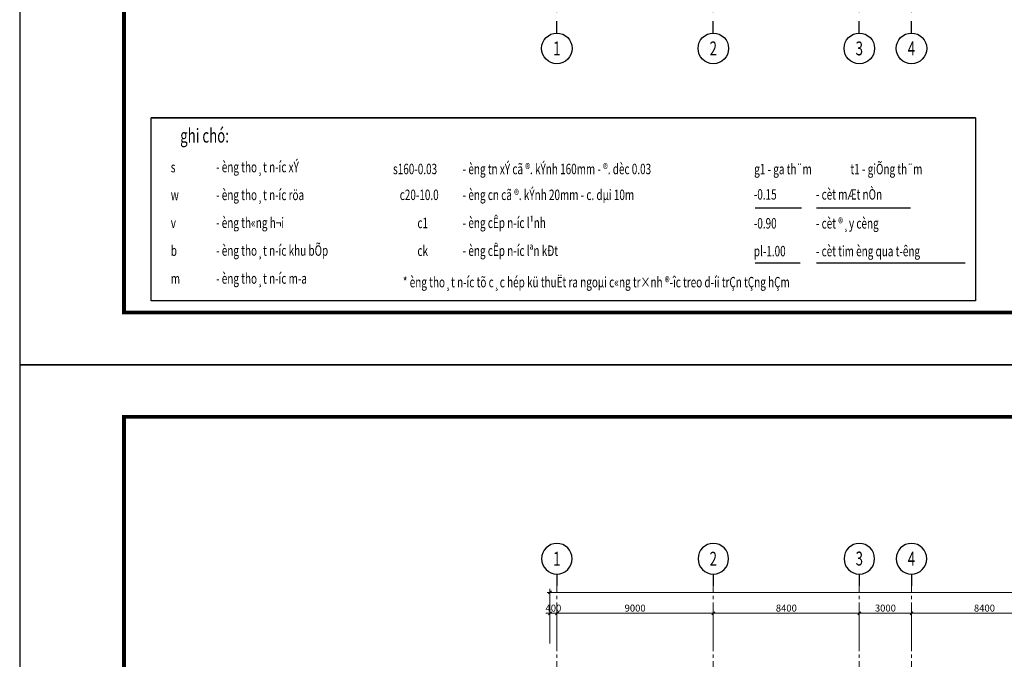
# Model space of a CAD drawing. Extents: x -1127102 to 754053, y -151292 to 387518.
# Drawn here: x -21219 to 35432, y 202575 to 239360 of the extents above; entities that cross this region are included whole.
import ezdxf
from ezdxf.enums import TextEntityAlignment as Align

# ---------------------------------------------------------------- set-up
doc = ezdxf.new("R2010")
doc.units = 0
doc.header["$LTSCALE"] = 500
doc.header["$MEASUREMENT"] = 0
doc.header["$PDMODE"] = 66
doc.linetypes.add('CENTER2', pattern=[1.125, 0.75, -0.125, 0.125, -0.125])
doc.linetypes.add('HIDDEN', pattern=[0.375, 0.25, -0.125])
doc.layers.get('0').update_dxf_attribs({"color": 8, "linetype": 'CONTINUOUS'})
doc.layers.get('Defpoints').update_dxf_attribs({"linetype": 'CONTINUOUS'})
for name, color, linetype in [('3', 7, 'CONTINUOUS'), ('A-CAPNUOC', 6, 'CONTINUOUS'), ('ATEX DAM', 2, 'CONTINUOUS'), ('ATEXT', 3, 'CONTINUOUS'), ('ATHOATNUOC', 6, 'HIDDEN'), ('DIM', 7, 'CONTINUOUS'), ('dim100', 7, 'CONTINUOUS'), ('TEXT-1', 9, 'CONTINUOUS'), ('TEXT-2', 8, 'CONTINUOUS'), ('TUONG', 4, 'CONTINUOUS')]:
    doc.layers.add(name, color=color, linetype=linetype)
doc.layers.add('8-noithat-VL', color=8, linetype='CONTINUOUS', lineweight=0)
doc.layers.add('truc', color=251, linetype='CENTER2', lineweight=9)
doc.styles.add('NAM1', font='vntimeh.shx', dxfattribs={"width": 0.7, "height": 250})
doc.styles.add('ROMAND', font='VHARIAL_0.TTF')
doc.styles.get("Standard").update_dxf_attribs({"font": 'vntimeh.shx', "width": 0.6})
doc.styles.add('Trincorp2', font='VHAVAN_0.TTF')
doc.dimstyles.new('@200', dxfattribs={"dimscale": 200, "dimtxt": 2, "dimasz": 0.6, "dimexe": 1, "dimexo": 0, "dimgap": 0.5, "dimtad": 1, "dimdec": 0, "dimdsep": 46, "dimtxsty": 'Standard', "dimblk": 'T1', "dimcen": 1, "dimdle": 1, "dimclrd": 1, "dimclre": 1, "dimclrt": 3, "dimadec": 0, "dimazin": 0, "dimtfac": 1, "dimtdec": 0, "dimtix": 1, "dimtmove": 2, "dimatfit": 3, "dimldrblk": 'T1', "dimfxl": 0, "dimtolj": 1, "dimtzin": 0, "dimlwd": -1, "dimlwe": -1, "dimarcsym": 0})

# ---------------------------------------------------------------- blocks, each defined once
blk = doc.blocks.new('trinity khung a2')
blk.add_lwpolyline([(0, 0), (594, 0), (594, 420), (0, 420)], close=True)
blk.add_lwpolyline([(0, 0), (594, 0), (594, 420), (0, 420)], close=True)
at = {"layer": 'TUONG', "const_width": 1.08}
blk.add_lwpolyline([(579, 405), (30, 405), (30, 15), (579, 15)], close=True, dxfattribs=at)
at = {"layer": '3', "color": 7, "style": 'Trincorp2'}
for tag, width, p, p2 in [('CHUTRITHIETKE', 3.711995, (538.4, 102.67), (555, 102.67)), ('THIETKE', 3.711995, (538.4, 90.07), (555, 90.07)), ('THEHIEN', 3.718604, (538.4, 77.47), (555.03, 77.47)), ('KIEM', 3.594806, (538.64, 64.76), (554.72, 64.76))]:
    blk.add_attdef(tag, text='', height=1.26, dxfattribs=dict(at, width=width)).set_placement(p, p2, align=Align.FIT)
at = {"layer": 'TEXT-1', "color": 7, "style": 'Trincorp2'}
for tag, height, width, p, p2 in [('TEN1CHUDAUTU', 2.52, 1.258, (539.71, 265.71), (576.01, 265.71)), ('TEN2CHUDAUTU', 2.52, 0.857279, (541.66, 260.74), (574.68, 260.74)), ('TENCONGTRINH1', 2.52, 1.138296, (540.64, 240.18), (575.39, 240.18)), ('TENCONGTRINH2', 2.52, 1.752802, (544.12, 234.92), (571.67, 234.92)), ('HANGMUCTHIETKE', 2.52, 1.104896, (542.89, 219.46), (572.5, 219.46)), ('DIADIEM2', 2.52, 0.59642, (543.58, 197.46), (572.65, 197.46)), ('DIADIEM3', 2.52, 0.612752, (543.36, 192.51), (572.41, 192.51)), ('TENBANVE', 4.2, 0.457369, (540.53, 40.95), (575.69, 40.95)), ('TENBANVE', 4.2, 0.457369, (540.53, 33.07), (575.69, 33.07))]:
    blk.add_attdef(tag, text='', height=height, dxfattribs=dict(at, width=width)).set_placement(p, p2, align=Align.FIT)
at = {"layer": 'TEXT-1', "color": 2, "style": 'Trincorp2', "width": 0.603951}
blk.add_attdef('KHBANVE', text='', height=5.88, dxfattribs=at).set_placement((554.64, 18.13), (576.54, 18.13), align=Align.FIT)
at = {"layer": 'TEXT-2', "color": 7, "style": 'Trincorp2'}
for tag, height, width, p, p2 in [('NGAYTHANG', 1.68, 2.107442, (557.71, 399.8), (575.24, 399.8)), ('TRUSO', 1.26, 1.299887, (539.21, 253.85), (576.62, 253.85))]:
    blk.add_attdef(tag, text='', height=height, dxfattribs=dict(at, width=width)).set_placement(p, p2, align=Align.FIT)
blk = doc.blocks.new('trucdung')
at = {"layer": 'DIM'}
blk.add_line((0, -4.28), (0, 0), dxfattribs=at)
blk.add_circle((0, -9.78), 5.5, dxfattribs=at)
at = {"layer": 'dim100', "color": 2, "style": 'ROMAND', "width": 0.7}
blk.add_attdef('#', text='', height=5, dxfattribs=at).set_placement((0, -9.78), align=Align.MIDDLE_CENTER)
blk = doc.blocks.new('T1')
at = {"color": 1, "linetype": 'ByBlock'}
for p in [(-1.4, 0), (1.4, 0)]:
    blk.add_line(p, (0, 0), dxfattribs=at)
at = {"color": 2, "linetype": 'ByBlock'}
blk.add_line((0.7, 0.7), (-0.7, -0.7), dxfattribs=at)
blk = doc.blocks.new('*D532')
at = {"color": 1}
for p, q in [((45140, 334317), (45140, 337460)), ((45260, 337260), (109620, 337260)), ((109740, 334317), (109740, 337460))]:
    blk.add_line(p, q, dxfattribs=at)
at = {"layer": 'Defpoints', "color": 0}
for p in [(109740, 337260), (45140, 334317), (109740, 334317)]:
    blk.add_point(p, dxfattribs=at)
at = {"color": 1, "xscale": 120, "yscale": 120, "zscale": 120, "rotation": 180}
blk.add_blockref('T1', (45140, 337260), dxfattribs=at)
at = {"color": 1, "xscale": 120, "yscale": 120, "zscale": 120}
blk.add_blockref('T1', (109740, 337260), dxfattribs=at)
at = {"color": 3, "insert": (77440, 337560), "char_height": 400, "attachment_point": 5}
blk.add_mtext('\\A1;64600', dxfattribs=at)
blk = doc.blocks.new('*D557')
at = {"color": 1}
for p, q in [((45540, 334317), (45540, 336260)), ((45660, 336060), (54420, 336060)), ((54540, 334317), (54540, 336260))]:
    blk.add_line(p, q, dxfattribs=at)
at = {"layer": 'Defpoints', "color": 0}
for p in [(54540, 336060), (45540, 334317), (54540, 334317)]:
    blk.add_point(p, dxfattribs=at)
at = {"color": 1, "xscale": 120, "yscale": 120, "zscale": 120, "rotation": 180}
blk.add_blockref('T1', (45540, 336060), dxfattribs=at)
at = {"color": 1, "xscale": 120, "yscale": 120, "zscale": 120}
blk.add_blockref('T1', (54540, 336060), dxfattribs=at)
at = {"color": 3, "insert": (50040, 336360), "char_height": 400, "attachment_point": 5}
blk.add_mtext('\\A1;9000', dxfattribs=at)
blk = doc.blocks.new('*D558')
at = {"color": 1}
for p, q in [((54540, 334317), (54540, 336260)), ((54660, 336060), (62820, 336060)), ((62940, 334317), (62940, 336260))]:
    blk.add_line(p, q, dxfattribs=at)
at = {"layer": 'Defpoints', "color": 0}
for p in [(62940, 336060), (54540, 334317), (62940, 334317)]:
    blk.add_point(p, dxfattribs=at)
at = {"color": 1, "xscale": 120, "yscale": 120, "zscale": 120, "rotation": 180}
blk.add_blockref('T1', (54540, 336060), dxfattribs=at)
at = {"color": 1, "xscale": 120, "yscale": 120, "zscale": 120}
blk.add_blockref('T1', (62940, 336060), dxfattribs=at)
at = {"color": 3, "insert": (58740, 336360), "char_height": 400, "attachment_point": 5}
blk.add_mtext('\\A1;8400', dxfattribs=at)
blk = doc.blocks.new('*D559')
at = {"color": 1}
for p, q in [((62940, 334317), (62940, 336260)), ((63060, 336060), (65820, 336060)), ((65940, 334317), (65940, 336260))]:
    blk.add_line(p, q, dxfattribs=at)
at = {"layer": 'Defpoints', "color": 0}
for p in [(65940, 336060), (62940, 334317), (65940, 334317)]:
    blk.add_point(p, dxfattribs=at)
at = {"color": 1, "xscale": 120, "yscale": 120, "zscale": 120, "rotation": 180}
blk.add_blockref('T1', (62940, 336060), dxfattribs=at)
at = {"color": 1, "xscale": 120, "yscale": 120, "zscale": 120}
blk.add_blockref('T1', (65940, 336060), dxfattribs=at)
at = {"color": 3, "insert": (64440, 336360), "char_height": 400, "attachment_point": 5}
blk.add_mtext('\\A1;3000', dxfattribs=at)
blk = doc.blocks.new('*D560')
at = {"color": 1}
for p, q in [((65940, 334317), (65940, 336260)), ((66060, 336060), (74220, 336060)), ((74340, 334317), (74340, 336260))]:
    blk.add_line(p, q, dxfattribs=at)
at = {"layer": 'Defpoints', "color": 0}
for p in [(74340, 336060), (65940, 334317), (74340, 334317)]:
    blk.add_point(p, dxfattribs=at)
at = {"color": 1, "xscale": 120, "yscale": 120, "zscale": 120, "rotation": 180}
blk.add_blockref('T1', (65940, 336060), dxfattribs=at)
at = {"color": 1, "xscale": 120, "yscale": 120, "zscale": 120}
blk.add_blockref('T1', (74340, 336060), dxfattribs=at)
at = {"color": 3, "insert": (70140, 336360), "char_height": 400, "attachment_point": 5}
blk.add_mtext('\\A1;8400', dxfattribs=at)
blk = doc.blocks.new('*D565')
at = {"color": 1}
for p, q in [((45020, 336060), (44900, 336060)), ((45140, 334317), (45140, 336260)), ((45540, 336060), (45140, 336060)), ((45540, 334317), (45540, 336260)), ((45660, 336060), (45780, 336060))]:
    blk.add_line(p, q, dxfattribs=at)
at = {"layer": 'Defpoints', "color": 0}
for p in [(45140, 336060), (45140, 334317), (45540, 334317)]:
    blk.add_point(p, dxfattribs=at)
at = {"color": 1, "xscale": 120, "yscale": 120, "zscale": 120}
blk.add_blockref('T1', (45140, 336060), dxfattribs=at)
at = {"color": 1, "xscale": 120, "yscale": 120, "zscale": 120, "rotation": 180}
blk.add_blockref('T1', (45540, 336060), dxfattribs=at)
at = {"color": 3, "insert": (45340, 336360), "char_height": 400, "attachment_point": 5}
blk.add_mtext('\\A1;400', dxfattribs=at)
blk = doc.blocks.new('ham111')
at = {"layer": 'truc', "ltscale": 3}
for p, q in [((45539.7, 286628.2), (45539.7, 338319)), ((54539.7, 286628.2), (54539.7, 338319)), ((62939.7, 286628.2), (62939.7, 338319)), ((65939.7, 286628.2), (65939.7, 338319))]:
    blk.add_line(p, q, dxfattribs=at)
ref = blk.add_blockref('trucdung', (45539.7, 337633.9), dxfattribs=dict(xscale=-160, yscale=160, zscale=160, rotation=180))
ref.add_attrib('#', '1', dxfattribs={"layer": 'dim100', "color": 2, "height": 800, "style": 'ROMAND', "width": 0.7}).set_placement((45539.7, 339195.7), align=Align.MIDDLE_CENTER)
ref = blk.add_blockref('trucdung', (54539.7, 337633.9), dxfattribs=dict(xscale=-160, yscale=160, zscale=160, rotation=180))
ref.add_attrib('#', '2', dxfattribs={"layer": 'dim100', "color": 2, "height": 800, "style": 'ROMAND', "width": 0.7}).set_placement((54539.7, 339195.7), align=Align.MIDDLE_CENTER)
ref = blk.add_blockref('trucdung', (62939.7, 337633.9), dxfattribs=dict(xscale=-160, yscale=160, zscale=160, rotation=180))
ref.add_attrib('#', '3', dxfattribs={"layer": 'dim100', "color": 2, "height": 800, "style": 'ROMAND', "width": 0.7}).set_placement((62939.7, 339209.9), align=Align.MIDDLE_CENTER)
ref = blk.add_blockref('trucdung', (65939.7, 337633.9), dxfattribs=dict(xscale=-160, yscale=160, zscale=160, rotation=180))
ref.add_attrib('#', '4', dxfattribs={"layer": 'dim100', "color": 2, "height": 800, "style": 'ROMAND', "width": 0.7}).set_placement((65939.7, 339199), align=Align.MIDDLE_CENTER)
at = {"xscale": 160, "yscale": 160, "zscale": 160}
for p, values in [((45539.7, 286113.3), {'#': '1'}), ((54539.7, 286113.3), {'#': '2'}), ((62939.7, 286113.3), {'#': '3'}), ((65939.7, 286113.3), {'#': '4'})]:
    blk.add_blockref('trucdung', p, dxfattribs=at).add_auto_attribs(values)
for base, p1, p2, picture, middle in [((109739.7, 337260.5), (45139.7, 334316.9), (109739.7, 334316.9), '*D532', (77439.7, 337560.5)), ((45139.7, 336060.5), (45539.7, 334316.9), (45139.7, 334316.9), '*D565', (45339.7, 336360.5)), ((54539.7, 336060.5), (45539.7, 334316.9), (54539.7, 334316.9), '*D557', (50039.7, 336360.5)), ((62939.7, 336060.5), (54539.7, 334316.9), (62939.7, 334316.9), '*D558', (58739.7, 336360.5)), ((65939.7, 336060.5), (62939.7, 334316.9), (65939.7, 334316.9), '*D559', (64439.7, 336360.5)), ((74339.7, 336060.5), (65939.7, 334316.9), (74339.7, 334316.9), '*D560', (70139.7, 336360.5))]:
    dim = blk.add_linear_dim(base=base, p1=p1, p2=p2, dimstyle='@200')
    dim.commit()
    dim.dimension.update_dxf_attribs({"geometry": picture, "text_midpoint": middle})

msp = doc.modelspace()

# ---------------------------------------------------------------- linework, layer by layer
at = {"layer": 'A-CAPNUOC', "color": 4}
for p, q in [((21095.5, 228548.1), (23772.1, 228548.1)), ((24620.8, 228548.1), (30033.3, 228548.1)), ((21095.5, 225379.5), (23680.9, 225379.5)), ((24620.8, 225379.5), (33175.8, 225379.5))]:
    msp.add_line(p, q, dxfattribs=at)
at = {"layer": 'ATHOATNUOC', "color": 8, "linetype": 'Continuous', "ltscale": 5}
msp.add_line((33782.8, 233717), (-13661.8, 233717), dxfattribs=at)
msp.add_lwpolyline([(-13661.8, 233717), (33782.8, 233717), (33782.8, 223184), (-13661.8, 223184)], close=True, dxfattribs=at)

# ---------------------------------------------------------------- block references
at = {"xscale": 200, "yscale": 200, "zscale": 200}
for p in [(-21219.1, 219517.9), (-21219.1, 135517.9)]:
    msp.add_blockref('trinity khung a2', p, dxfattribs=at)
at = {"layer": '8-noithat-VL'}
for p in [(-35849.7, -46839.9), (-35849.7, -130839.9)]:
    msp.add_blockref('ham111', p, dxfattribs=at)

# ---------------------------------------------------------------- texts
at = {"layer": 'ATEX DAM', "color": 2, "lineweight": 100, "style": 'NAM1', "width": 0.7}
msp.add_text('ghi chó:', height=800, dxfattribs=at).set_placement((-10582.2, 232292.8), align=Align.CENTER)
at = {"layer": 'ATEXT', "color": 2, "style": 'NAM1', "width": 0.7}
for s, p in [('- èng tho¸t n\xadíc xÝ', (-9920.2, 230587.4, -103508.1)), ('- èng tn xÝ cã ®. kÝnh 160mm - ®. dèc 0.03', (4269.8, 230473.4, -103508.1)), ('t1 - giÕng th¨m', (26581.9, 230467.9, -103508.1)), ('s', (-12525.2, 230578.3, -103508.1)), ('s160-0.03', (263.7, 230473.4, -103508.1)), ('g1 - ga th¨m', (21041.4, 230467.3, -103508.1)), ('- èng tho¸t n\xadíc röa', (-9920.2, 228982.9, -103508.1)), ('c20-10.0', (647.9, 228988.5, -103508.1)), ('- èng cn cã ®. kÝnh 20mm - c. dµi 10m', (4269.8, 228988.5, -103508.1)), ('-0.15', (21021.4, 229012.9, -103508.1)), ('- cèt mÆt nÒn', (24593.7, 229012.9, -103508.1)), ('w', (-12525.2, 228978.3, -103508.1)), ('v', (-12525.2, 227378.3, -103508.1)), ('- èng th«ng h¬i', (-9920.2, 227382.9, -103508.1)), ('c1', (1664.8, 227370.4, -103508.1)), ('- èng cÊp n\xadíc l¹nh', (4269.8, 227379.5, -103508.1)), ('-0.90', (21021.4, 227348.1, -103508.1)), ('- cèt ®¸y cèng', (24593.7, 227348.1, -103508.1)), ('b', (-12525.2, 225778.3, -103508.1)), ('- èng tho¸t n\xadíc khu bÕp', (-9920.2, 225782.9, -103508.1)), ('ck', (1664.8, 225770.4, -103508.1)), ('- èng cÊp n\xadíc lªn kÐt', (4269.8, 225775, -103508.1)), ('pl-1.00', (21021.4, 225751.2, -103508.1)), ('- cèt tim èng qua t\xadêng', (24593.7, 225751.2, -103508.1)), ('m', (-12525.2, 224171.8, -103508.1)), ('- èng tho¸t n\xadíc m\xada', (-9920.2, 224176.3, -103508.1)), ('* èng tho¸t n\xadíc tõ c¸c hép kü thuËt ra ngoµi c«ng tr×nh ®\xadîc treo d\xadíi trÇn tÇng hÇm', (826.7, 223966.5, -103508.1))]:
    msp.add_text(s, height=600, dxfattribs=at).set_placement(p)

doc.saveas('drawing.dxf')
